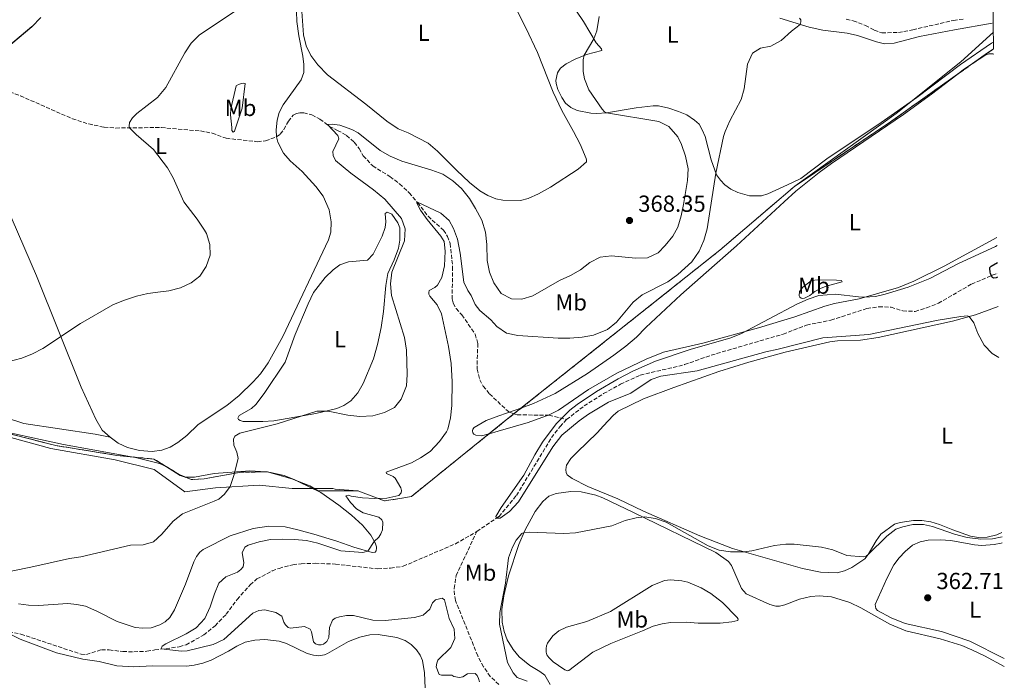
# Model space of a CAD drawing. Units: metres. Extents: x 619206 to 622678, y 4640504 to 4641592.
# Drawn here: x 622251 to 622676, y 4640712 to 4640997 of the extents above; entities that cross this region are included whole.
import ezdxf
from ezdxf.enums import TextEntityAlignment as Align

# ---------------------------------------------------------------- set-up
doc = ezdxf.new("R2010")
doc.units = ezdxf.units.M
doc.header["$MEASUREMENT"] = 0
doc.linetypes.add('DGN Style 3', pattern=[2.435891, 1.739922, -0.695969])
for name, color, linetype, lineweight in [('Barranco lineal', 142, 'DGN Style 3', 13), ('Cota de punto acotado terreno', 7, 'Continuous', 0), ('Curva de nivel directora', 30, 'Continuous', 30), ('Curva de nivel intermedia', 30, 'Continuous', 0), ('Etiqueta de uso rústico', 92, 'Continuous', 0), ('Límite de Autonomía', 7, 'Continuous', 0), ('Línea de cambio de uso (parcela vista)', 92, 'Continuous', 0), ('Punto acotado terreno (símbolo)', 7, 'Continuous', 0), ('Zona delimitada', 6, 'Continuous', 0)]:
    doc.layers.add(name, color=color, linetype=linetype, lineweight=lineweight)
doc.styles.add('Style-Arial', font='arial.ttf')

# ---------------------------------------------------------------- blocks, each defined once
blk = doc.blocks.new('5PATER')
at = {"layer": 'Punto acotado terreno (símbolo)', "linetype": 'Continuous', "lineweight": 0}
h = blk.add_hatch(color=51, dxfattribs=at)
edge = h.paths.add_edge_path()
edge.add_ellipse((0, 0), major_axis=(-0.11, -0.111), ratio=0.999422, start_angle=0, end_angle=360)

msp = doc.modelspace()

# ---------------------------------------------------------------- linework, layer by layer
at = {"layer": 'Barranco lineal', "color": 142, "linetype": 'DGN Style 3', "lineweight": 13}
for points in [[(622608.15, 4640996.84, 358.49), (622611.15, 4640996.11, 358.43), (622616.39, 4640994.16, 358.14), (622620.23, 4640992.11, 357.97), (622623.45, 4640990.99, 357.85), (622630.66, 4640991.09, 357.8), (622636.87, 4640992.28, 357.85), (622654.46, 4640996.31, 356.81), (622659.08, 4640996.95, 356.52)], [(622246.9, 4640965.56, 373.23), (622251.51, 4640963.79, 372.88), (622273.99, 4640953.88, 371.54), (622281.07, 4640951.63, 371.08), (622287.74, 4640950.2, 370.5), (622292.74, 4640949.88, 370.26), (622312.39, 4640950.1, 369.39), (622329.27, 4640948.6, 368.4), (622334.38, 4640947.7, 368.11), (622340.42, 4640945.44, 367.82), (622353.91, 4640943.99, 367.42), (622357.43, 4640944.38, 367.47), (622362.03, 4640945.95, 367.36), (622362.18, 4640946.07, 367.32), (622363.72, 4640947.27, 366.89), (622365.23, 4640949.24, 366.78), (622367.25, 4640952.84, 366.6), (622369.28, 4640955.4, 366.2), (622370.75, 4640956.18, 366.02), (622372.16, 4640956.43, 365.96), (622373.85, 4640956.37, 365.85), (622377.38, 4640955.55, 365.44), (622380.84, 4640953.71, 365.32), (622384.99, 4640950.58, 364.92), (622388.48, 4640948.87, 364.16), (622392.4, 4640946.7, 362.53), (622395.69, 4640943.73, 362.01), (622397.77, 4640940.99, 361.89), (622399.59, 4640937.87, 361.72), (622403.64, 4640933.5, 361.55), (622411.1, 4640928.92, 361.14), (622415.28, 4640925.79, 360.91), (622419.42, 4640921.92, 360.38), (622423.05, 4640917.73, 359.98), (622427.58, 4640911.77, 359.34), (622434.21, 4640905.78, 358.99), (622435.96, 4640903.11, 358.76), (622437.14, 4640900.06, 358.7), (622438.15, 4640889.95, 358.17), (622437.95, 4640876.17, 357.59), (622438.42, 4640874.26, 357.48), (622439.73, 4640872.01, 357.36), (622442.16, 4640869.23, 357.3), (622447.93, 4640860.91, 357.13), (622449.03, 4640856.93, 356.84), (622448.69, 4640845.83, 356.55), (622449.91, 4640841.26, 356.55), (622451.32, 4640838.47, 356.55), (622454.1, 4640835.16, 356.55), (622462.23, 4640827.48, 356.37), (622462.73, 4640827.29, 356.34), (622465.99, 4640826.08, 356.14), (622479.49, 4640825.96, 356.05), (622479.77, 4640825.96, 356.05), (622487.38, 4640824.06, 354.54)], [(622487.38, 4640824.06, 354.54), (622494.94, 4640829.96, 354.54), (622503.35, 4640835.25, 354.42), (622510.61, 4640839.28, 354.3), (622519.21, 4640843.2, 354.19), (622538.33, 4640847.78, 353.84), (622549.82, 4640851.86, 353.72), (622580.87, 4640860.93, 352.74), (622590.99, 4640864.83, 352.39), (622601.5, 4640866.97, 352.1), (622617.08, 4640871.98, 351.98), (622622.21, 4640872.77, 351.86), (622627.48, 4640872.54, 351.75), (622632.51, 4640870.95, 351.69), (622637.87, 4640870.75, 351.69), (622642.74, 4640872.26, 351.69), (622647.92, 4640874.26, 351.69), (622662.21, 4640882.51, 351.46), (622673.44, 4640887.27, 349.56)], [(622448.63, 4640775.78, 355.87), (622458.19, 4640782.25, 354.89), (622465.71, 4640791.31, 354.94), (622480.87, 4640816.29, 354.6), (622484.54, 4640821.06, 354.54), (622487.38, 4640824.06, 354.54)], [(622244.14, 4640732.93, 362.21), (622251.73, 4640731.48, 362.16), (622277.72, 4640722.81, 361.63), (622280.01, 4640722.7, 361.57), (622286.5, 4640724.75, 361.17), (622289.84, 4640724.66, 360.64), (622295.79, 4640723.97, 360.53), (622300.47, 4640723.83, 360.35), (622306.14, 4640724.08, 360.18), (622309.57, 4640724.64, 360.18), (622320.16, 4640726, 359.54), (622323.08, 4640726.88, 359.36), (622330.71, 4640731.11, 359.3), (622335.59, 4640735.09, 359.07), (622340.36, 4640740.02, 359.01), (622345.13, 4640746.47, 358.78), (622350.79, 4640752.78, 358.08), (622353.62, 4640755.27, 357.97), (622360.25, 4640758.75, 357.97), (622363.21, 4640759.86, 357.91), (622369.19, 4640761.41, 357.85), (622372.77, 4640761.87, 357.85), (622378.78, 4640762.05, 357.85), (622387.56, 4640761.68, 357.5), (622405.83, 4640759.62, 356.8), (622411.37, 4640759.96, 356.69), (622416.8, 4640760.77, 356.63), (622439.39, 4640770.44, 356.16), (622448.63, 4640775.78, 355.87)], [(622458.08, 4640709.72, 356.74), (622454.41, 4640713.22, 356.69), (622451.49, 4640717.37, 356.51), (622449, 4640722.11, 356.4), (622439.38, 4640746, 356.22), (622438.91, 4640748.42, 356.22), (622438.86, 4640751.13, 356.22), (622439.66, 4640756.72, 356.22), (622448.63, 4640775.78, 355.87)]]:
    msp.add_polyline3d(points, dxfattribs=at)
at = {"layer": 'Curva de nivel directora', "color": 30, "linetype": 'Continuous', "lineweight": 30, "flags": 128}
for points, elevation in [([(622260.41, 4640997.53), (622256.53, 4640993.52), (622239.91, 4640979.79)], 375), ([(622673.47, 4640885.45), (622672.83, 4640885.21), (622671.84, 4640885.14), (622671.31, 4640885.44), (622670.47, 4640887), (622670.22, 4640887.81), (622670.12, 4640889.09), (622670.18, 4640889.72), (622670.67, 4640890.25), (622673.36, 4640891.9)], 350)]:
    msp.add_lwpolyline(points, dxfattribs=dict(at, elevation=elevation))
at = {"layer": 'Curva de nivel intermedia', "color": 30, "linetype": 'Continuous', "lineweight": 0, "flags": 128}
for points, elevation in [([(622349.02, 4641003.47), (622328.91, 4640990.04), (622325.32, 4640986.55), (622322.49, 4640982.31), (622314.4, 4640967.36), (622310.74, 4640963.1)], 370), ([(622432.53, 4640814.64), (622435.5, 4640818.76), (622436.09, 4640819.92), (622437.3, 4640824.77), (622437.87, 4640830.12), (622437.99, 4640840.31), (622437.57, 4640848.33), (622436.37, 4640855.61), (622433.36, 4640869.64), (622431.55, 4640873.62), (622428.39, 4640877.3), (622427.89, 4640878.17), (622427.87, 4640878.95), (622428.06, 4640879.72), (622430.55, 4640881.08), (622431.67, 4640882.08), (622433.5, 4640885.44), (622434.59, 4640890.34), (622435.01, 4640896.79), (622434.45, 4640900.85), (622433.08, 4640903.28), (622427.17, 4640910.36), (622424.27, 4640914.43), (622422.72, 4640917.5), (622422.78, 4640918), (622433.13, 4640913.15), (622436.63, 4640909.97), (622438.57, 4640906.58), (622440.23, 4640901.86), (622441.42, 4640895.92), (622442.97, 4640883.32), (622444.7, 4640879.73), (622446.15, 4640877.63), (622447.94, 4640873.79), (622449.96, 4640871.08), (622454.72, 4640867.17), (622457.26, 4640864.16), (622461.37, 4640861.3), (622466.36, 4640860.33), (622483.8, 4640859.16), (622488.8, 4640859.22), (622494.13, 4640859.6), (622499.06, 4640860.44), (622504.99, 4640862.89), (622508.87, 4640866.06), (622516.06, 4640874.78), (622519.99, 4640877.88), (622531.08, 4640883.49), (622535.4, 4640886.62), (622541.46, 4640892.12), (622544.68, 4640896.69), (622546.61, 4640901.3), (622548.03, 4640906.36), (622551.78, 4640930.46), (622555.11, 4640946.17), (622555.77, 4640948.43), (622557.79, 4640953.01), (622562.7, 4640962.2), (622564.04, 4640966.8), (622565.45, 4640977.49), (622567.69, 4640982.19), (622571.03, 4640984.37), (622575.59, 4640985.23), (622579.99, 4640987.61), (622584.47, 4640991.68), (622588.22, 4640994.57), (622588.56, 4640995.64), (622588.57, 4640996.53), (622587.93, 4640997.32)], 360), ([(622501.46, 4640998), (622500.36, 4640991.86), (622499.18, 4640988.39), (622494.94, 4640981.25), (622494.52, 4640979.3), (622494.59, 4640974.3), (622495.13, 4640971.1), (622496.94, 4640966.31), (622502.77, 4640958.04), (622503.74, 4640956.93), (622504.65, 4640956.47), (622527.18, 4640952.67), (622531.58, 4640950.58), (622535.41, 4640946.02), (622536.97, 4640942.76), (622538.78, 4640937.67), (622539.89, 4640932.27), (622539.63, 4640927.27), (622537.83, 4640916.83), (622536.85, 4640911.94), (622535.44, 4640907.12), (622533.24, 4640903.17), (622529.99, 4640899.14), (622526.85, 4640896.03), (622522.36, 4640893.92), (622517.12, 4640893.67), (622506.83, 4640894.77)], 365), ([(622310.74, 4640963.1), (622301.78, 4640956.09), (622299.99, 4640954.25), (622298.66, 4640952.3), (622298.45, 4640950.67), (622298.71, 4640949.95), (622301.47, 4640947.05), (622309, 4640940.63), (622315.04, 4640932.75), (622317.48, 4640928.39), (622322.06, 4640917.97), (622327.9, 4640910.59), (622331.08, 4640905.75), (622331.82, 4640904.37), (622333.34, 4640899.62), (622333.43, 4640895.04), (622331.73, 4640890.09), (622328.97, 4640885.93), (622325.33, 4640883.07), (622320.62, 4640880.87), (622315.63, 4640879.58), (622312.03, 4640879.15), (622306.56, 4640878.46), (622301.7, 4640877.31), (622296.05, 4640875.45), (622291.44, 4640873.51), (622277.43, 4640865.57), (622261.25, 4640854.68), (622256.79, 4640852.39), (622252.11, 4640850.61), (622242.04, 4640847.92)], 370), ([(622506.83, 4640894.77), (622501.85, 4640894.16), (622497.35, 4640891.82), (622493.35, 4640888.65), (622489, 4640886.2), (622484.38, 4640884.09), (622472.82, 4640877.39), (622468.01, 4640876), (622463.64, 4640876.18), (622459.11, 4640878.51), (622455.9, 4640883.02), (622454.14, 4640887.69), (622453.11, 4640892.68), (622452.88, 4640899.56), (622452.33, 4640904.95), (622450.71, 4640910.09), (622448.1, 4640915.19), (622445.38, 4640919.43), (622441.97, 4640923.81), (622438.26, 4640927.15), (622433.91, 4640929.95), (622429.24, 4640931.75), (622416.27, 4640935.63), (622411.21, 4640937.77), (622406.81, 4640940.14), (622397.34, 4640947.84), (622394.62, 4640949.25), (622389.53, 4640951.08), (622386.08, 4640951.55), (622384.17, 4640951.43), (622388.6, 4640946.64), (622388.99, 4640945.18), (622386.5, 4640939.77), (622386.53, 4640938.01), (622387.55, 4640935.88), (622394.19, 4640930.4), (622404.03, 4640923.24), (622408.92, 4640919.11), (622416.08, 4640910.88), (622417.68, 4640906.33), (622417.45, 4640901.13), (622411.86, 4640887.65), (622411.38, 4640882.67), (622411.81, 4640877.61), (622417.44, 4640859.55), (622418.2, 4640853.98), (622418.5, 4640843.58), (622418.2, 4640838.59), (622415.98, 4640832.87), (622413.12, 4640829.34), (622408.69, 4640827.06), (622403.76, 4640825.61), (622398.11, 4640825.41), (622392.89, 4640825.93), (622384.47, 4640827.71), (622379.53, 4640827.66), (622362.42, 4640822.26), (622346.35, 4640818.25), (622344.07, 4640816.89), (622343.61, 4640815.67), (622343.69, 4640813.08), (622344.95, 4640810), (622345.5, 4640807.3), (622343.75, 4640799.95), (622342.06, 4640795.23), (622339.69, 4640791.87), (622337.16, 4640789.77), (622335.19, 4640788.83), (622321.5, 4640783.33), (622317.55, 4640780.23), (622312.59, 4640774.59), (622309, 4640771.37), (622304.55, 4640770.07), (622299.06, 4640769.82), (622277.67, 4640764.82), (622272.73, 4640764.05), (622256.11, 4640760.31), (622239.61, 4640757.13)], 365), ([(622674.07, 4640850.9), (622671.17, 4640852.6), (622667.69, 4640856.21), (622665.01, 4640861.19), (622663.16, 4640865.88), (622661.15, 4640868.5), (622660.47, 4640868.77), (622657.67, 4640868.6), (622647.8, 4640867.01), (622617.93, 4640860.76), (622598.01, 4640859.36), (622578.68, 4640854.38), (622573.45, 4640853.29), (622543.72, 4640845.13), (622528.06, 4640842.83), (622523.84, 4640841.31), (622515.15, 4640835.51), (622505.45, 4640831.52), (622496.87, 4640826.39), (622492.74, 4640823.55), (622485.33, 4640817.38), (622481.39, 4640812.29), (622466.63, 4640788.63), (622462.76, 4640784.43), (622458.7, 4640781.49), (622457.09, 4640781.5), (622456.86, 4640782.22), (622459.15, 4640786.15), (622468.85, 4640800.14), (622473.66, 4640808.91), (622476.96, 4640814.24), (622482.93, 4640822.25), (622488.7, 4640828.07), (622491.98, 4640830.58), (622500.29, 4640836.14), (622509.67, 4640841.7), (622516.01, 4640845.02), (622525.71, 4640849.25), (622540.67, 4640854.24), (622558.33, 4640859.28), (622562.96, 4640861.18), (622586.77, 4640873.83), (622591.62, 4640875.96), (622596.34, 4640877.61), (622603.53, 4640878.17), (622613.47, 4640876.97), (622616.06, 4640876.83), (622620.74, 4640877.2), (622624.86, 4640878.16), (622634.91, 4640881.22), (622644.17, 4640884.98), (622656.64, 4640891.47), (622672.59, 4640898.81), (622673.23, 4640899.23)], 355), ([(622433.31, 4640713.81), (622432.36, 4640714.12), (622431.04, 4640717.35), (622431.31, 4640719.01), (622431.74, 4640720.17), (622437.36, 4640725.68), (622439.08, 4640729.61), (622438.78, 4640733.61), (622436.7, 4640738.16), (622434.59, 4640746.23), (622433.65, 4640746.96), (622430.81, 4640746.34), (622429.42, 4640744.91), (622428.34, 4640742.27), (622425.42, 4640739.64), (622421.65, 4640738.59), (622408.97, 4640737.31), (622403.66, 4640737.43), (622395.35, 4640739.48), (622392.41, 4640739.56), (622389.25, 4640738.98), (622387.39, 4640738.29), (622386.34, 4640737.44), (622385.01, 4640734.31), (622384.77, 4640730), (622383.91, 4640728.28), (622382.4, 4640727.14), (622381.42, 4640726.83), (622380.2, 4640726.82), (622378.98, 4640727.22), (622378.1, 4640728.1), (622377.18, 4640732.43), (622376.58, 4640733.63), (622374.21, 4640734.82), (622368.19, 4640734.05), (622367.09, 4640734.39), (622365.95, 4640735.45), (622365.31, 4640736.59), (622364.48, 4640739.19), (622361.83, 4640740.84), (622357.08, 4640742.01), (622354.46, 4640741.69), (622351.85, 4640740.57), (622339.34, 4640729.11), (622334.81, 4640726.97), (622323.5, 4640724.29), (622321.05, 4640724.08), (622312.35, 4640725.13), (622312.69, 4640726.23), (622314.35, 4640727.34), (622323.13, 4640731.55), (622327.39, 4640734.14), (622331.12, 4640738.27), (622333.47, 4640743.23), (622335.29, 4640748.81), (622337.26, 4640753.49), (622340.25, 4640756.18), (622345.31, 4640758.22), (622346.75, 4640759.33), (622347.75, 4640760.57), (622348.08, 4640762.35), (622347.34, 4640766.62), (622348.47, 4640768.95), (622349.82, 4640769.85), (622354.59, 4640771.37), (622359.59, 4640772.24), (622364.59, 4640772.49), (622369.95, 4640772.33), (622375.03, 4640771.86), (622379.92, 4640770.79), (622389.88, 4640767.45), (622399.38, 4640766.71), (622401.59, 4640767.25), (622404.35, 4640771.41), (622406.35, 4640773.34), (622407.21, 4640774.75), (622407.89, 4640776.53), (622408.02, 4640779.77), (622407.59, 4640780.76), (622406.24, 4640781.91), (622399.54, 4640783.85), (622396.65, 4640785.56), (622394.1, 4640788.28), (622392.03, 4640791.22), (622393.05, 4640791.45), (622394.35, 4640790.98), (622399.3, 4640790.28), (622404.63, 4640790.03), (622409.75, 4640790.1), (622414.92, 4640791.36), (622415.92, 4640792.42), (622416.08, 4640793.4), (622415.86, 4640794.62), (622413.3, 4640798.77), (622412.42, 4640799.5), (622409.64, 4640800.79), (622409.47, 4640801.39), (622420.36, 4640805.45), (622424.35, 4640807.51), (622428.52, 4640810.27), (622432.53, 4640814.64)], 360), ([(622675.4, 4640773.5), (622671.2, 4640772.61), (622666.2, 4640772.44), (622660.35, 4640773.18), (622654.83, 4640774.63), (622645.36, 4640777.93), (622641.5, 4640778.85), (622636.82, 4640778.8), (622632.58, 4640777.82), (622629.56, 4640776.73), (622625.58, 4640773.69), (622617.6, 4640765.86), (622616.67, 4640765.1), (622615.38, 4640764.76), (622608.34, 4640765.46), (622602.3, 4640767.84), (622597.45, 4640769.05), (622585.66, 4640770.31), (622582.07, 4640770.31), (622577.13, 4640769.66), (622567.34, 4640767.41), (622563.98, 4640767), (622558.08, 4640766.94), (622553.2, 4640767.76), (622548.49, 4640769.56), (622530.37, 4640779.77), (622525.75, 4640781.41), (622520.97, 4640782.02), (622517.41, 4640781.6), (622512.61, 4640780.51), (622506.89, 4640778.18), (622491.22, 4640775.17), (622486.25, 4640774.88), (622471.21, 4640775.54), (622469.04, 4640775.33), (622468.11, 4640774.9), (622465.66, 4640772.08), (622463.95, 4640769.06), (622462.26, 4640764.35), (622460.95, 4640753.48), (622458.48, 4640740.87), (622458.4, 4640735.81), (622461.9, 4640719.25), (622464.26, 4640714.83), (622466.07, 4640712.75), (622470.42, 4640711.14)], 360), ([(622449.82, 4640710.86), (622449.37, 4640712.38), (622448.73, 4640713.55), (622447.94, 4640714.43), (622444.54, 4640714.33), (622442.5, 4640713.05), (622441.07, 4640712.77), (622438.69, 4640713.25), (622437.87, 4640713.77), (622433.31, 4640713.81)], 360)]:
    msp.add_lwpolyline(points, dxfattribs=dict(at, elevation=elevation))
at = {"layer": 'Límite de Autonomía', "color": 7, "linetype": 'Continuous', "lineweight": 0}
for points in [[(622671.65, 4640991.2, 356.85), (622657.53, 4640978.47, 357.71), (622629.7, 4640956.1, 358.47), (622585.87, 4640924.75, 357.75), (622553.53, 4640897.15, 358.92)], [(622553.53, 4640897.15, 358.92), (622461.33, 4640823.9, 356.29), (622420.41, 4640790.92, 359.21), (622416.21, 4640790.14, 359.77), (622408.69, 4640788.95, 359.69), (622397.29, 4640793.31, 360.42), (622387.51, 4640794.01, 362.3), (622386.5, 4640794.38, 362.46), (622368.82, 4640794.27, 363.55), (622354.59, 4640795.7, 364.14), (622335.76, 4640794.56, 365.28), (622322.52, 4640792.83, 365.57), (622309.27, 4640802.5, 366.46), (622292.4, 4640806.71, 367.2), (622264.61, 4640811.6, 367.98), (622235.7, 4640819.53, 369.28)]]:
    msp.add_polyline3d(points, dxfattribs=at)
at = {"layer": 'Línea de cambio de uso (parcela vista)', "color": 92, "linetype": 'Continuous', "lineweight": 0, "extrusion": (0.020964, 0.005125, 0.999767), "elevation": 37193.6831, "flags": 128}
msp.add_lwpolyline([(4360402.8893, -1706475.4946), (4360402.8893, -1706475.9579)], dxfattribs=at)
at = {"layer": 'Línea de cambio de uso (parcela vista)', "color": 92, "linetype": 'Continuous', "lineweight": 0}
for points in [[(622370.69, 4641000.2, 369.04), (622370.86, 4640995.83, 368.87), (622371.72, 4640989.62, 368.64), (622373.44, 4640980.93, 368.11), (622373.92, 4640977.35, 367.77), (622373.9, 4640973.84, 367.47), (622372.75, 4640970.74, 367.42), (622364.97, 4640959.84, 367.42), (622363.32, 4640956.65, 367.36), (622362.38, 4640953.27, 367.36), (622361.99, 4640949.08, 367.36), (622362.18, 4640946.07, 367.36), (622362.63, 4640943.8, 367.36), (622365.12, 4640939.03, 367.36), (622367.98, 4640935.66, 367.36), (622373.15, 4640931.09, 367.65), (622379.13, 4640924.6, 367.65), (622382.26, 4640920.53, 367.71), (622384.88, 4640914.6, 367.71), (622385.78, 4640909.38, 367.77), (622385.51, 4640904.89, 367.82), (622384.57, 4640901.57, 367.82), (622364.9, 4640859.86, 368.35), (622358.52, 4640848.56, 368.35), (622355.21, 4640843.87, 368.29), (622352.09, 4640840.29, 368.29), (622345.99, 4640834.45, 368), (622340.63, 4640830.1, 367.59), (622328.3, 4640821.89, 366.66), (622323.35, 4640817.23, 366.72), (622319.5, 4640814.22, 366.84), (622316.14, 4640812.09, 366.95), (622312.6, 4640810.84, 367.13), (622308.37, 4640810.24, 367.13), (622302.99, 4640810.65, 367.24), (622297.76, 4640812.05, 367.23), (622293.81, 4640813.88, 367.41), (622290.26, 4640816.45, 367.64)], [(622467.45, 4640918.63, 367.33), (622459.86, 4640918.74, 367.04), (622456.87, 4640919.32, 366.93), (622453.37, 4640920.71, 366.81), (622449.92, 4640922.76, 366.75), (622445.48, 4640926.39, 366.69), (622439.87, 4640931.72, 366.46), (622431.63, 4640939.9, 367.33), (622427.54, 4640943.33, 368.03), (622418.98, 4640947.83, 368.38), (622414.69, 4640949.47, 368.38), (622409.79, 4640952.81, 368.44), (622400.74, 4640960.21, 368.21), (622384.19, 4640972.83, 367.86), (622380, 4640977.09, 367.92), (622376.96, 4640981.12, 368.09), (622374.94, 4640985.41, 368.27), (622373.82, 4640990.07, 368.38), (622373.02, 4641000.2, 368.9)], [(622465.77, 4641001.1, 367.8), (622469.83, 4640993.18, 367.86), (622474.82, 4640982.49, 367.57), (622481.62, 4640965.33, 366.64), (622485.25, 4640957.39, 366.64), (622490.36, 4640948.45, 366.99), (622493.26, 4640942.96, 366.93), (622495.87, 4640936.67, 367.04), (622495.95, 4640936.04, 367.04), (622495.91, 4640935.3, 367.04), (622492.44, 4640932.17, 367.22), (622480.42, 4640924.34, 367.57), (622475.26, 4640921.43, 367.57), (622470.8, 4640919.42, 367.45), (622467.45, 4640918.63, 367.33)], [(622671.72, 4640986.93, 357.21), (622670.84, 4640986.45, 357.28), (622657.46, 4640977.36, 357.74), (622638.65, 4640963.12, 358.09), (622621.69, 4640951.25, 358.9), (622612.37, 4640945.05, 359.14), (622599.81, 4640936.6, 359.08), (622588.46, 4640928.14, 358.21), (622584.62, 4640926.2, 357.86), (622574.31, 4640921.47, 357.86), (622571.47, 4640920.62, 358.03), (622566.41, 4640920.6, 358.38), (622561.32, 4640921.99, 358.73), (622558.24, 4640923.49, 359.02), (622555.74, 4640925.31, 359.25), (622553.77, 4640927.31, 359.66), (622552.05, 4640929.68, 359.95), (622549.8, 4640936.11, 360.36), (622547.18, 4640946.18, 360.76), (622545.97, 4640949.06, 361), (622544.58, 4640951.52, 361.23), (622542.61, 4640953.33, 361.46), (622539.25, 4640955.5, 361.87), (622535.73, 4640957.01, 362.33), (622531.52, 4640958.38, 362.57), (622527.01, 4640959.4, 363.21), (622524.72, 4640959.49, 363.38), (622517.36, 4640958.62, 363.96), (622504.55, 4640956.45, 365.01), (622500.47, 4640956.15, 365.41), (622497.77, 4640956.34, 365.53), (622491.95, 4640957.47, 365.65), (622489.2, 4640958.79, 365.76), (622486.97, 4640960.55, 365.82), (622485.28, 4640963.04, 366), (622483.6, 4640966.52, 366.05), (622482.89, 4640969.15, 366.11), (622482.79, 4640970.43, 366.11), (622483.5, 4640973.67, 366.05), (622483.93, 4640974.46, 366), (622484.81, 4640975.7, 366), (622487.12, 4640977.51, 365.88), (622491.11, 4640979.63, 365.41), (622495.94, 4640981.67, 364.89), (622502.57, 4640983.39, 364.48), (622502.43, 4640984.01, 364.48), (622500.21, 4640986.67, 364.72), (622494.72, 4640995.88, 366.23), (622491.66, 4641000.24, 366.52)], [(622579.51, 4640997.26, 360.24), (622592.07, 4640993.38, 359.89), (622598, 4640992.17, 359.72), (622608.52, 4640990.76, 359.08), (622612.91, 4640989.8, 358.85), (622621.2, 4640987.03, 358.38), (622624.62, 4640986.24, 358.09), (622628.76, 4640986.51, 358.03), (622639.78, 4640989.38, 357.92), (622654.83, 4640992.31, 357.39), (622671.12, 4640995.14, 356.52)], [(622673.17, 4640902.63, 356.22), (622650.43, 4640890.27, 356.11), (622637.24, 4640883.74, 355.7), (622630.71, 4640881.04, 355.35), (622613.67, 4640876.14, 354.94), (622603.05, 4640874.12, 354.71), (622598.92, 4640872.99, 354.59), (622585.88, 4640868.33, 354.54), (622570.3, 4640863.59, 354.77), (622546.25, 4640857.1, 355.81), (622529.16, 4640853.15, 355.99), (622521.8, 4640850.13, 355.93), (622509.03, 4640844.13, 356.34), (622496.87, 4640837.05, 356.34), (622483.94, 4640828.1, 356.05), (622479.89, 4640826.1, 356.05), (622470.8, 4640822.87, 356.16), (622457.82, 4640818.99, 356.28), (622453.983, 4640817.9786, 356.5262), (622450.65, 4640817.1, 356.74), (622448.24, 4640817.31, 356.8), (622447.33, 4640817.8, 356.92), (622446.86, 4640818.34, 356.92), (622446.75, 4640819.15, 356.92), (622446.91, 4640819.92, 356.92), (622447.49, 4640820.66, 356.92), (622452.59, 4640823.68, 356.86), (622458.13, 4640825.62, 356.45), (622467.9939, 4640829.1943, 356.2584), (622473.06, 4640831.03, 356.16), (622482.44, 4640835.32, 356.45), (622496.41, 4640843.93, 356.8), (622507.77, 4640851.89, 357.15), (622512.92, 4640855.74, 357.15), (622517.5, 4640859.63, 356.86), (622521.61, 4640863.74, 356.74), (622536.76, 4640877.83, 358.2), (622547.67, 4640887.46, 358.31), (622560.76, 4640899.06, 358.26), (622581.31, 4640918.04, 357.33), (622586.38, 4640922.7, 357.56), (622596.41, 4640930.68, 358.89), (622601.82, 4640934.5, 359.07), (622632.82, 4640955.71, 358.14), (622644.94, 4640964.43, 357.21), (622655.8011, 4640972.7949, 357.0691), (622658.82, 4640975.12, 357.03), (622662.6861, 4640977.6746, 357.0139), (622668.43, 4640981.47, 356.99), (622669.78, 4640981.84, 356.99), (622671.45, 4640981.84, 356.94), (622671.81, 4640981.79, 356.93)], [(622343.42, 4640948.14, 368.02), (622342.83, 4640948.77, 368.02), (622342.82, 4640950.17, 368.2), (622342.25, 4640955.54, 368.6), (622342.46, 4640958.18, 368.66), (622344.69, 4640968.06, 368.72), (622345.71, 4640968.7, 368.6), (622346.94, 4640969.07, 368.6), (622347.86, 4640969.21, 368.55), (622348.52, 4640969.05, 368.37), (622347.23, 4640958.38, 367.79), (622343.99, 4640948.55, 368.02), (622343.42, 4640948.14, 368.02)], [(622290.26, 4640816.45, 367.64), (622286.89, 4640819.43, 367.82), (622284.17, 4640824.29, 367.93), (622277.75, 4640838.06, 368.51), (622258.48, 4640886.12, 371.77), (622247.93, 4640910.34, 373.46), (622238.43, 4640931.21, 373.87), (622236.19, 4640937.4, 374.16)], [(622356.16, 4640823.23, 366.06), (622347.71, 4640823.3, 366.7), (622346.37, 4640823.59, 366.75), (622345.73, 4640824.1, 366.75), (622345.47, 4640824.67, 366.75), (622345.99, 4640825.82, 366.75), (622351.39, 4640828.81, 366.58), (622353.17, 4640830.51, 366.58), (622356.78, 4640835.25, 366.58), (622365.88, 4640848.78, 366.75), (622370.2, 4640860.83, 367.1), (622375.78, 4640873.99, 367.04), (622378.14, 4640878.84, 366.87), (622383.06, 4640885.4, 366.7), (622386.56, 4640888.75, 366.46), (622389.51, 4640890.82, 366.17), (622393.25, 4640892.1, 365.88), (622401.41, 4640892.87, 365.36), (622403.92, 4640895.46, 365.42), (622407.79, 4640903.17, 365.65), (622409.03, 4640906.9, 365.65), (622409.31, 4640909.39, 365.71), (622408.97, 4640913, 365.82), (622409.93, 4640913.58, 365.77), (622411.94, 4640912.69, 365.65), (622414.54, 4640909.02, 365.48), (622415.4, 4640906.75, 365.36), (622415.44, 4640901.45, 365.24), (622414.73, 4640898.01, 365.18), (622412.96, 4640893, 365.07), (622410.2, 4640887.06, 365.07), (622409.26, 4640881.89, 365.07), (622408.35, 4640870.63, 365.36), (622407.24, 4640863.83, 365.77), (622405.73, 4640856.41, 365.94), (622403.97, 4640850.21, 365.94), (622399.53, 4640839.62, 365.65), (622397.27, 4640835.67, 365.59), (622394.18, 4640832.14, 365.36), (622391.12, 4640830.1, 365.24), (622388.15, 4640828.84, 365.13), (622379.13, 4640826.68, 364.84), (622360.93, 4640823.58, 365.42), (622356.16, 4640823.23, 366.06)], [(622589.19, 4640876.25, 355.13), (622588.6, 4640876.41, 355.13), (622588.07, 4640876.86, 355.24), (622587.81, 4640877.46, 355.36), (622587.96, 4640879.3, 355.42), (622589.38, 4640881.25, 355.53), (622593.17, 4640884.02, 355.71), (622595.89, 4640884.34, 355.82), (622603.92, 4640884.19, 355.94), (622606.06, 4640884.07, 355.94), (622606.29, 4640883.44, 355.82), (622599.51, 4640881.69, 355.01), (622597.05, 4640880.69, 354.89), (622594.5, 4640879.33, 354.78), (622592.46, 4640877.66, 354.95), (622590.12, 4640876.39, 355.01), (622589.19, 4640876.25, 355.13)], [(622675.37, 4640775.35, 359.55), (622673.08, 4640774.37, 359.65), (622669.04, 4640773.3, 359.83), (622665.17, 4640773.24, 359.94), (622661.79, 4640773.73, 360.12), (622654.18, 4640776.52, 360.23), (622648.44, 4640778.84, 359.94), (622644.61, 4640779.88, 359.83), (622640.78, 4640780.53, 359.77), (622637.15, 4640780.52, 359.54), (622631.37, 4640779.71, 359.3), (622628.97, 4640778.86, 359.24), (622623.08, 4640774.57, 359.54), (622621.04, 4640771.8, 359.65), (622617.59, 4640765.84, 360), (622616.14, 4640764.01, 360.06), (622610.57, 4640760.17, 360.35), (622607.37, 4640758.79, 360.64), (622604.23, 4640757.97, 360.7), (622597, 4640758.16, 360.76), (622589.29, 4640759.83, 360.87), (622558.96, 4640768.43, 359.83), (622544.94, 4640773.9, 359.71), (622520.51, 4640784.5, 359.24), (622509.51, 4640789.87, 359.19), (622496.52, 4640795.21, 359.01), (622489.85, 4640798.64, 358.84), (622487.67, 4640800.16, 358.66), (622487.12, 4640801.27, 358.55), (622486.99, 4640802.34, 358.49), (622487.12, 4640803.47, 358.43), (622487.4, 4640804.42, 358.43), (622489.17, 4640807.31, 358.37), (622491.98, 4640810.01, 358.26), (622500.56, 4640818.33, 356.86), (622503.28, 4640821.3, 356.63), (622507.48, 4640825.79, 356.8), (622509.65, 4640827.63, 356.98), (622520.56, 4640832.98, 357.21), (622533.67, 4640837.85, 357.15), (622553.09, 4640844.8, 356.92), (622566.13, 4640848.83, 356.34), (622581.7, 4640853.16, 356.34), (622601.08, 4640857.57, 355.82), (622604.39, 4640858, 355.7), (622614.31, 4640858.36, 355.41), (622621.85, 4640859.47, 355.18), (622654.01, 4640866.5, 355.29), (622663.93, 4640869.27, 354.89), (622673.69, 4640872.84, 354.62)], [(622290.26, 4640816.45, 367.64), (622283.77, 4640817.7, 367.7), (622253, 4640822.37, 368.05), (622237.85, 4640827.32, 368.69)], [(622235.5486, 4640820.794, 369.3647), (622270.2, 4640813.31, 367.93), (622299.5372, 4640807.9966, 367.1642), (622301.23, 4640807.69, 367.12), (622311.58, 4640805.07, 366.48), (622314.24, 4640803.93, 366.3), (622320.46, 4640799.91, 366.07), (622322.65, 4640799.19, 365.95), (622322.8468, 4640799.1886, 365.95), (622326.76, 4640799.16, 365.95), (622335.21, 4640800.79, 365.6), (622350.55, 4640801.91, 364.56), (622357.45, 4640801.57, 364.15), (622357.7381, 4640801.5117, 364.1373), (622359.5063, 4640801.1536, 364.0595), (622365.4, 4640799.96, 363.8), (622369.76, 4640798.26, 363.69), (622371.5245, 4640797.38, 363.5634), (622381.19, 4640792.56, 362.87), (622389.09, 4640787.06, 362.12), (622394.47, 4640782.78, 361.36), (622399.29, 4640778.51, 360.9), (622402.86, 4640774.23, 360.43), (622404.71, 4640770.87, 359.91), (622405.25, 4640769.17, 359.68), (622405.27, 4640768.51, 359.68), (622405.14, 4640767.44, 359.68)], [(622480.32, 4640709.7, 362.79), (622477.91, 4640713.7, 362.45), (622475.82, 4640715.33, 362.33), (622471.51, 4640717.96, 362.04), (622466.95, 4640721.71, 361.4), (622464.35, 4640724.79, 360.82), (622461.76, 4640728.96, 360.59), (622460.35, 4640732.58, 360.41), (622459.52, 4640736.67, 360.18), (622459.48, 4640742.06, 360.12), (622460.28, 4640748, 360.12), (622462.35, 4640756.63, 360.24), (622466.8, 4640770.08, 360.24), (622469.54, 4640776.5, 359.95), (622473.77, 4640784.38, 359.37), (622477.16, 4640788.77, 359.02), (622479.7, 4640790.96, 358.78), (622482.9, 4640792.2, 358.84), (622489.25, 4640793.09, 359.07), (622493.68, 4640792.84, 359.13), (622499.97, 4640791.41, 359.31), (622503.05, 4640790.23, 359.37), (622516.32, 4640783.97, 359.95), (622551.82, 4640766.75, 360.41), (622557.21, 4640762.83, 360.24), (622558.61, 4640761.06, 360.3), (622562.96, 4640751.11, 360.99), (622564.86, 4640748.79, 361.28), (622575.06, 4640744.23, 362.21), (622577.76, 4640743.57, 362.5), (622579.3, 4640743.49, 362.5), (622581.6, 4640744.05, 362.68), (622587.98, 4640746.63, 362.91), (622592.79, 4640747.67, 362.91), (622596.4, 4640748.06, 362.91), (622601.78, 4640747.56, 362.91), (622609.6, 4640745.19, 362.91), (622614.47, 4640742.79, 363.09), (622626.99, 4640735.7, 363.38), (622633.88, 4640732.84, 363.49), (622648.66, 4640729.4, 363.84), (622657.99, 4640726.62, 363.84), (622662.28, 4640724.74, 363.84), (622667.81, 4640722.13, 363.84), (622676.37, 4640717.51, 363.84)], [(622405.14, 4640767.44, 359.68), (622404.74, 4640766.89, 359.68), (622403.49, 4640766.7, 359.73), (622395.55, 4640768.98, 360.84), (622388.17, 4640771.56, 361.65), (622378.28, 4640774.63, 362.35), (622371.31, 4640776.54, 362.58), (622365.85, 4640777.72, 362.99), (622358.8, 4640778.04, 363.45), (622352.09, 4640777.03, 363.74), (622342.07, 4640773.94, 363.69), (622330.44, 4640768.01, 363.92), (622328.96, 4640766.78, 363.92), (622327.51, 4640765.01, 363.98), (622326.4, 4640762.62, 363.92), (622322.78, 4640753.03, 363.63), (622318.09, 4640742.02, 362.64), (622315.99, 4640738.63, 362.52), (622314.09, 4640736.79, 362.41), (622311.75, 4640735.45, 362.35), (622307.98, 4640734.23, 362.41), (622304.34, 4640733.98, 362.47), (622301.13, 4640734.33, 362.76), (622295.44, 4640736.13, 362.85), (622293.27, 4640736.87, 362.91), (622284.61, 4640741.31, 363.2), (622279.66, 4640743.48, 363.55), (622275.94, 4640744.32, 363.61), (622272.04, 4640744.68, 363.73), (622259.33, 4640743.86, 363.38), (622254.98, 4640743.96, 363.14), (622250.76, 4640744.51, 362.8)], [(622676.31, 4640720.96, 363.52), (622661.45, 4640728.47, 363.37), (622649.25, 4640732.58, 363.37), (622633.61, 4640735.99, 363.03), (622627.58, 4640738.55, 362.91), (622621.56, 4640741.73, 362.85), (622620.85, 4640742.52, 362.85), (622620.67, 4640744.25, 362.85), (622625.78, 4640755.72, 362.68), (622628.66, 4640761.36, 362.73), (622630.97, 4640764.39, 362.79), (622633.57, 4640767.15, 362.79), (622636.76, 4640769.85, 362.79), (622639.97, 4640771.35, 362.73), (622643.46, 4640772.07, 362.73), (622648.7, 4640772.2, 362.56), (622653.34, 4640771.81, 362.33), (622663.52, 4640769.96, 361.4), (622666.67, 4640769.65, 361.22), (622672.06, 4640770.1, 361.17), (622675.02, 4640770.71, 361.17), (622675.45, 4640770.89, 361.17)], [(622544.16, 4640736.17, 363.43), (622539.05, 4640736.63, 363.49), (622532.29, 4640736.44, 363.43), (622528.59, 4640735.89, 363.2), (622524.71, 4640734.91, 362.91), (622520.18, 4640732.86, 362.56), (622506.44, 4640727.47, 362.27), (622498.77, 4640723.71, 362.79), (622488.41, 4640715.71, 362.91), (622487.72, 4640715.63, 362.85), (622486.57, 4640716.09, 362.85), (622483.83, 4640717.89, 362.85), (622481.53, 4640719.47, 362.62), (622479.66, 4640721.41, 362.33), (622478.87, 4640722.55, 362.33), (622478.53, 4640723.63, 362.15), (622478.52, 4640725.29, 362.04), (622478.69, 4640726.48, 361.98), (622479.06, 4640727.57, 361.98), (622481.43, 4640730.72, 361.98), (622483.96, 4640732.86, 361.98), (622487.29, 4640734.51, 361.98), (622496.07, 4640736.85, 361.86), (622506.38, 4640741.28, 361.51), (622524.28, 4640752.48, 361.22), (622529.67, 4640754.6, 361.22), (622532.2, 4640754.86, 361.22), (622537.11, 4640754.52, 361.22), (622539.78, 4640753.95, 361.22), (622545.49, 4640751.45, 361.28), (622549.71, 4640749.04, 361.4), (622554.71, 4640745.1, 361.75), (622561.01, 4640738.63, 361.8), (622561.45, 4640737.88, 361.98), (622561.32, 4640737.35, 362.04), (622558.75, 4640736.73, 362.73), (622553.72, 4640736.21, 363.03), (622544.16, 4640736.17, 363.43)], [(622244.14, 4640732.93, 362.21), (622251.47, 4640729.33, 362.39), (622267.12, 4640723.33, 362.33), (622278.53, 4640720.6, 362.1), (622285.5, 4640719.72, 362.04), (622293.11, 4640717.8, 361.63), (622300.5, 4640717.37, 361.46), (622308.45, 4640717.78, 361.63), (622323.45, 4640717.68, 361.8), (622326.61, 4640718.02, 361.8), (622330.28, 4640718.92, 362.04), (622333.87, 4640720.24, 362.27), (622341.34, 4640724.09, 362.27), (622344.92, 4640726.33, 361.75), (622348.63, 4640727.94, 361.34), (622352.69, 4640728.89, 361.16), (622357.13, 4640729.18, 361.16), (622363.22, 4640728.41, 361.16), (622366.39, 4640727.47, 361.16), (622375.35, 4640723.17, 361.28), (622378.04, 4640722.33, 361.28), (622380.39, 4640722.09, 361.28), (622382.78, 4640722.47, 361.4), (622384.19, 4640723.07, 361.4), (622393.19, 4640728.27, 361.57), (622398.04, 4640730.22, 361.75), (622402.46, 4640731.17, 361.8), (622405.95, 4640731.32, 361.8), (622414.02, 4640730.02, 361.86), (622417.69, 4640728.65, 361.92), (622420.26, 4640727.01, 361.86), (622422.61, 4640724.74, 361.86), (622424.15, 4640722.43, 361.92), (622425.1, 4640720.03, 361.92), (622426, 4640714.78, 361.98), (622426.55, 4640701.73, 362.56)]]:
    msp.add_polyline3d(points, dxfattribs=at)
at = {"layer": 'Línea de cambio de uso (parcela vista)', "color": 7, "linetype": 'DGN Style 3', "lineweight": 0}
for points in [[(622671.77, 4640984.07, 357.05), (622668.14, 4640981.54, 357.03), (622662.6861, 4640977.6746, 357.2098), (622655.8011, 4640972.7949, 357.4367), (622627.18, 4640952.51, 358.38), (622587.92, 4640926.12, 357.98), (622585.87, 4640924.75, 357.75), (622553.53, 4640897.15, 358.92)], [(622553.53, 4640897.15, 358.92), (622467.9939, 4640829.1943, 356.4801), (622461.33, 4640823.9, 356.29), (622453.983, 4640817.9786, 356.8143), (622420.41, 4640790.92, 359.21), (622416.21, 4640790.14, 359.77), (622408.69, 4640788.95, 359.69), (622397.29, 4640793.31, 360.42), (622380.1, 4640793.35, 362.96), (622376.46, 4640795.42, 363.24), (622371.5245, 4640797.38, 363.542), (622368.78, 4640798.47, 363.71), (622359.5063, 4640801.1536, 364.0707), (622358.24, 4640801.52, 364.12), (622357.7381, 4640801.5117, 364.1503), (622346.82, 4640801.33, 364.81), (622330.86, 4640798.47, 365.71), (622325.25, 4640798.17, 365.89), (622322.8468, 4640799.1886, 365.9886), (622320.13, 4640800.34, 366.1), (622309.2, 4640807.04, 366.77), (622299.5372, 4640807.9966, 367.0909), (622293.24, 4640808.62, 367.3), (622266.82, 4640812.86, 368), (622235.5486, 4640820.794, 369.414)]]:
    msp.add_polyline3d(points, dxfattribs=at)
at = {"layer": 'Zona delimitada', "color": 6, "linetype": 'Continuous', "lineweight": 0}
msp.add_polyline3d([(622671.41, 4641004.9, 357.76), (622671.57, 4640995.25, 356.51), (622671.77, 4640984.07, 356.36), (622668.14, 4640981.54, 357.03), (622627.18, 4640952.51, 358.38), (622587.92, 4640926.12, 357.98), (622585.87, 4640924.75, 357.75), (622553.53, 4640897.15, 358.92), (622461.33, 4640823.9, 356.29), (622420.41, 4640790.92, 359.21), (622416.21, 4640790.14, 359.77), (622408.69, 4640788.95, 359.69), (622397.29, 4640793.31, 360.42), (622380.1, 4640793.35, 362.96), (622376.46, 4640795.42, 363.24), (622368.78, 4640798.47, 363.71), (622358.24, 4640801.52, 364.12), (622346.82, 4640801.33, 364.81), (622330.86, 4640798.47, 365.71), (622325.25, 4640798.17, 365.89), (622320.13, 4640800.34, 366.1), (622309.2, 4640807.04, 366.77), (622293.24, 4640808.62, 367.3), (622266.82, 4640812.86, 368), (622219.05, 4640824.98, 370.16)], dxfattribs=at)

# ---------------------------------------------------------------- block references
at = {"layer": 'Punto acotado terreno (símbolo)', "color": 7, "linetype": 'Continuous', "lineweight": 0, "xscale": 10, "yscale": 10, "zscale": 10}
for p in [(622514.54, 4640909.98, 368.35), (622643.29, 4640747.16, 362.71)]:
    msp.add_blockref('5PATER', p, dxfattribs=at)

# ---------------------------------------------------------------- texts
at = {"layer": 'Cota de punto acotado terreno', "color": 7, "linetype": 'Continuous', "lineweight": 0, "style": 'Style-Arial'}
for s, p in [('368.35', (622518.29, 4640913.73, 368.35)), ('362.71', (622647.04, 4640750.91, 362.71))]:
    msp.add_text(s, height=7, dxfattribs=at).set_placement(p)
at = {"layer": 'Etiqueta de uso rústico', "color": 92, "linetype": 'Continuous', "lineweight": 0, "style": 'Style-Arial'}
for s, p in [('L', (622425.6514, 4640990.99, 368.33)), ('L', (622533.1814, 4640990.25, 362.46)), ('Mb', (622346.6002, 4640958.56, 368.09)), ('L', (622312.2514, 4640942.12, 369.8)), ('L', (622611.8214, 4640909.24, 357.39)), ('Mb', (622594.1502, 4640881.85, 355.32)), ('Mb', (622489.3402, 4640874.64, 363.05)), ('L', (622389.5114, 4640858.72, 366.5)), ('L', (622651.6214, 4640817.11, 357.41)), ('Mb', (622450.2002, 4640757.98, 357.87)), ('L', (622663.8014, 4640742.02, 362.67)), ('Mb', (622515.7302, 4640737.8, 362.03))]:
    msp.add_text(s, height=7, dxfattribs=at).set_placement(p, align=Align.MIDDLE_CENTER)

doc.saveas('drawing.dxf')
